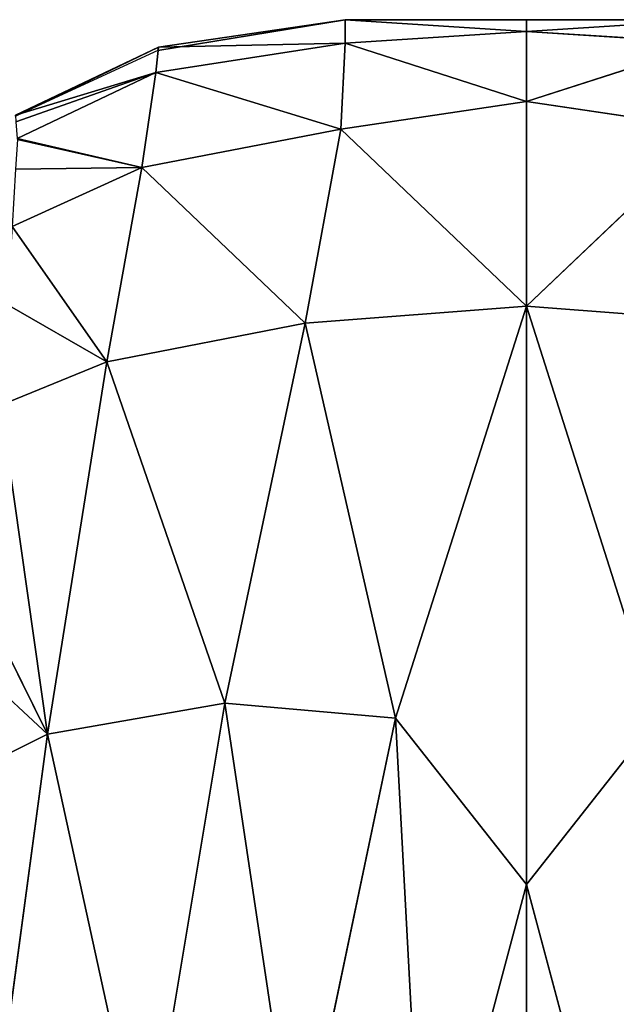
# Model space of a CAD drawing. Extents: x 0 to 2274, y 0 to 2279.
# Drawn here: x 1034 to 1109, y 1210 to 1333 of the extents above; entities that cross this region are included whole.
import ezdxf

# ---------------------------------------------------------------- set-up
doc = ezdxf.new("R2010")
doc.units = 0
doc.header["$LTSCALE"] = 25.4
doc.layers.get('0').update_dxf_attribs({"color": 13, "linetype": 'CONTINUOUS'})

msp = doc.modelspace()

# ---------------------------------------------------------------- linework, layer by layer
at = {"color": 0}
for p, q in [((1051.27, 1329.59, 1.59), (1074.71, 1333.44, 15.14)), ((1051.27, 1329.59, 1.59), (1074.71, 1333.44, 15.14)), ((1074.71, 1333.44, 1.59), (1051.27, 1329.59, 1.59)), ((1051.35, 1330.02, 17.16), (1074.71, 1333.44, 15.14)), ((1051.35, 1330.02, 17.16), (1074.71, 1333.44, 15.14)), ((1097.4, 1333.44, 1.59), (1074.71, 1333.44, 1.59)), ((1074.71, 1333.44, 1.59), (1097.4, 1333.44, 11.5)), ((1074.71, 1333.44, 15.14), (1074.71, 1333.44, 1.59)), ((1097.4, 1333.44, 11.5), (1074.71, 1333.44, 15.14)), ((1074.71, 1333.44, 1.59), (1097.4, 1333.44, 11.5)), ((1074.71, 1333.44, 15.14), (1074.71, 1330.51, 31.83)), ((1074.71, 1333.44, 15.14), (1074.71, 1333.44, 1.59)), ((1074.71, 1333.44, 15.14), (1097.4, 1331.97, 26.01)), ((1074.71, 1333.44, 15.14), (1074.71, 1330.51, 31.83)), ((1097.4, 1333.44, 11.5), (1074.71, 1333.44, 15.14)), ((1074.71, 1333.44, 15.14), (1097.4, 1331.97, 26.01)), ((1120.08, 1333.44, 15.14), (1097.4, 1333.44, 11.5)), ((1097.4, 1333.44, 11.5), (1120.08, 1333.44, 1.59)), ((1097.4, 1331.97, 26.01), (1120.08, 1333.44, 15.14)), ((1120.08, 1333.44, 15.14), (1097.4, 1333.44, 11.5)), ((1097.4, 1333.44, 11.5), (1097.4, 1331.97, 26.01)), ((1097.4, 1333.44, 1.59), (1097.4, 1333.44, 11.5)), ((1097.4, 1331.97, 26.01), (1120.08, 1333.44, 15.14)), ((1097.4, 1333.44, 11.5), (1097.4, 1331.97, 26.01)), ((1097.4, 1333.44, 1.59), (1097.4, 1333.44, 11.5)), ((1097.4, 1333.44, 11.5), (1120.08, 1333.44, 1.59)), ((1120.08, 1333.44, 1.59), (1097.4, 1333.44, 1.59)), ((1097.4, 1331.97, 26.01), (1074.71, 1330.51, 31.83)), ((1097.4, 1331.97, 26.01), (1074.71, 1330.51, 31.83)), ((1120.08, 1330.51, 31.83), (1097.4, 1331.97, 26.01)), ((1097.4, 1331.97, 26.01), (1097.4, 1323.2, 45.33)), ((1120.08, 1330.51, 31.83), (1097.4, 1331.97, 26.01)), ((1097.4, 1331.97, 26.01), (1097.4, 1323.2, 45.33)), ((1074.71, 1330.51, 31.83), (1051, 1326.82, 34.48)), ((1074.71, 1330.51, 31.83), (1051, 1326.82, 34.48)), ((1074.71, 1330.51, 31.83), (1051.35, 1330.02, 17.16)), ((1074.71, 1330.51, 31.83), (1051.35, 1330.02, 17.16)), ((1074.15, 1319.73, 51.35), (1074.71, 1330.51, 31.83)), ((1074.15, 1319.73, 51.35), (1074.71, 1330.51, 31.83)), ((1074.71, 1330.51, 31.83), (1097.4, 1323.2, 45.33)), ((1074.71, 1330.51, 31.83), (1097.4, 1323.2, 45.33)), ((1097.4, 1323.2, 45.33), (1120.08, 1330.51, 31.83)), ((1097.4, 1323.2, 45.33), (1120.08, 1330.51, 31.83)), ((1033.43, 1321.46, 6.01), (1051.35, 1330.02, 17.16)), ((1033.43, 1321.46, 6.01), (1051.35, 1330.02, 17.16)), ((1051.35, 1330.02, 17.16), (1033.43, 1321.5, 18.03)), ((1051.35, 1330.02, 17.16), (1033.43, 1321.5, 18.03)), ((1051.27, 1329.59, 1.59), (1033.44, 1321.35, 1.59)), ((1051, 1326.82, 34.48), (1051.35, 1330.02, 17.16)), ((1051, 1326.82, 34.48), (1051.35, 1330.02, 17.16)), ((1051.35, 1330.02, 17.16), (1051.27, 1329.59, 1.59)), ((1051.35, 1330.02, 17.16), (1051.27, 1329.59, 1.59)), ((1033.5, 1320.64, 23.12), (1051, 1326.82, 34.48)), ((1033.5, 1320.64, 23.12), (1051, 1326.82, 34.48)), ((1033.67, 1318.59, 35.59), (1051, 1326.82, 34.48)), ((1033.67, 1318.59, 35.59), (1051, 1326.82, 34.48)), ((1051, 1326.82, 34.48), (1049.25, 1314.96, 52.71)), ((1051, 1326.82, 34.48), (1049.25, 1314.96, 52.71)), ((1051, 1326.82, 34.48), (1074.15, 1319.73, 51.35)), ((1051, 1326.82, 34.48), (1074.15, 1319.73, 51.35)), ((1097.4, 1323.2, 45.33), (1074.15, 1319.73, 51.35)), ((1097.4, 1323.2, 45.33), (1074.15, 1319.73, 51.35)), ((1097.4, 1323.2, 45.33), (1097.4, 1297.6, 70.85)), ((1120.64, 1319.73, 51.35), (1097.4, 1323.2, 45.33)), ((1097.4, 1323.2, 45.33), (1097.4, 1297.6, 70.85)), ((1120.64, 1319.73, 51.35), (1097.4, 1323.2, 45.33)), ((1049.25, 1314.96, 52.71), (1074.15, 1319.73, 51.35)), ((1049.25, 1314.96, 52.71), (1074.15, 1319.73, 51.35)), ((1074.15, 1319.73, 51.35), (1069.67, 1295.47, 71.08)), ((1074.15, 1319.73, 51.35), (1069.67, 1295.47, 71.08)), ((1074.15, 1319.73, 51.35), (1097.4, 1297.6, 70.85)), ((1074.15, 1319.73, 51.35), (1097.4, 1297.6, 70.85)), ((1097.4, 1297.6, 70.85), (1120.64, 1319.73, 51.35)), ((1097.4, 1297.6, 70.85), (1120.64, 1319.73, 51.35)), ((1049.25, 1314.96, 52.71), (1033.01, 1307.58, 53.54)), ((1049.25, 1314.96, 52.71), (1033.01, 1307.58, 53.54)), ((1033.45, 1314.72, 41.78), (1049.25, 1314.96, 52.71)), ((1033.45, 1314.72, 41.78), (1049.25, 1314.96, 52.71)), ((1049.25, 1314.96, 52.71), (1044.87, 1290.63, 71.48)), ((1049.25, 1314.96, 52.71), (1044.87, 1290.63, 71.48)), ((1069.67, 1295.47, 71.08), (1049.25, 1314.96, 52.71)), ((1069.67, 1295.47, 71.08), (1049.25, 1314.96, 52.71)), ((1044.87, 1290.63, 71.48), (1032.4, 1297.81, 61.44)), ((1044.87, 1290.63, 71.48), (1032.4, 1297.81, 61.44)), ((1097.4, 1297.6, 70.85), (1069.67, 1295.47, 71.08)), ((1097.4, 1297.6, 70.85), (1069.67, 1295.47, 71.08)), ((1097.4, 1297.6, 70.85), (1081.01, 1246.06, 93.43)), ((1097.4, 1297.6, 70.85), (1081.01, 1246.06, 93.43)), ((1125.12, 1295.47, 71.08), (1097.4, 1297.6, 70.85)), ((1113.78, 1246.06, 93.43), (1097.4, 1297.6, 70.85)), ((1125.12, 1295.47, 71.08), (1097.4, 1297.6, 70.85)), ((1097.4, 1297.6, 70.85), (1097.4, 1225.26, 101.26)), ((1113.78, 1246.06, 93.43), (1097.4, 1297.6, 70.85)), ((1097.4, 1297.6, 70.85), (1097.4, 1225.26, 101.26)), ((1069.67, 1295.47, 71.08), (1044.87, 1290.63, 71.48)), ((1069.67, 1295.47, 71.08), (1044.87, 1290.63, 71.48)), ((1059.63, 1247.94, 92.2), (1069.67, 1295.47, 71.08)), ((1059.63, 1247.94, 92.2), (1069.67, 1295.47, 71.08)), ((1069.67, 1295.47, 71.08), (1081.01, 1246.06, 93.43)), ((1069.67, 1295.47, 71.08), (1081.01, 1246.06, 93.43)), ((1044.87, 1290.63, 71.48), (1031.62, 1285.21, 71.95)), ((1044.87, 1290.63, 71.48), (1031.62, 1285.21, 71.95)), ((1037.45, 1244.04, 92), (1044.87, 1290.63, 71.48)), ((1037.45, 1244.04, 92), (1044.87, 1290.63, 71.48)), ((1044.87, 1290.63, 71.48), (1059.63, 1247.94, 92.2)), ((1044.87, 1290.63, 71.48), (1059.63, 1247.94, 92.2)), ((1030, 1259.08, 83.85), (1037.45, 1244.04, 92)), ((1030, 1259.08, 83.85), (1037.45, 1244.04, 92)), ((1037.45, 1244.04, 92), (1059.63, 1247.94, 92.2)), ((1037.45, 1244.04, 92), (1059.63, 1247.94, 92.2)), ((1059.63, 1247.94, 92.2), (1049.66, 1188.15, 113.69)), ((1059.63, 1247.94, 92.2), (1049.66, 1188.15, 113.69)), ((1081.01, 1246.06, 93.43), (1059.63, 1247.94, 92.2)), ((1059.63, 1247.94, 92.2), (1068.68, 1187.47, 114.91)), ((1059.63, 1247.94, 92.2), (1068.68, 1187.47, 114.91)), ((1081.01, 1246.06, 93.43), (1059.63, 1247.94, 92.2)), ((1081.01, 1246.06, 93.43), (1068.68, 1187.47, 114.91)), ((1081.01, 1246.06, 93.43), (1068.68, 1187.47, 114.91)), ((1084.66, 1177.53, 118.55), (1081.01, 1246.06, 93.43)), ((1084.66, 1177.53, 118.55), (1081.01, 1246.06, 93.43)), ((1081.01, 1246.06, 93.43), (1097.4, 1225.26, 101.26)), ((1081.01, 1246.06, 93.43), (1097.4, 1225.26, 101.26)), ((1097.4, 1225.26, 101.26), (1113.78, 1246.06, 93.43)), ((1097.4, 1225.26, 101.26), (1113.78, 1246.06, 93.43)), ((1037.45, 1244.04, 92), (1026.85, 1238.78, 92.3)), ((1037.45, 1244.04, 92), (1026.85, 1238.78, 92.3)), ((1029.29, 1183.42, 113.01), (1037.45, 1244.04, 92)), ((1029.29, 1183.42, 113.01), (1037.45, 1244.04, 92)), ((1049.66, 1188.15, 113.69), (1037.45, 1244.04, 92)), ((1049.66, 1188.15, 113.69), (1037.45, 1244.04, 92)), ((1097.4, 1225.26, 101.26), (1084.66, 1177.53, 118.55)), ((1097.4, 1225.26, 101.26), (1084.66, 1177.53, 118.55)), ((1110.15, 1177.53, 118.55), (1097.4, 1225.26, 101.26)), ((1097.4, 1225.26, 101.26), (1097.41, 1154.48, 126.37)), ((1110.15, 1177.53, 118.55), (1097.4, 1225.26, 101.26)), ((1097.4, 1225.26, 101.26), (1097.41, 1154.48, 126.37))]:
    msp.add_line(p, q, dxfattribs=at)

# ---------------------------------------------------------------- meshes
at = {"color": 95}
mesh = msp.add_polyface(dxfattribs=at)
corners = [(1051.35, 1330.02, 17.16), (1074.71, 1333.44, 15.14), (1051.27, 1329.59, 1.59)]
mesh.append_faces([[corners[k] for k in face] for face in [(0, 1, 2)]], dxfattribs={"color": 95})
mesh = msp.add_polyface(dxfattribs=at)
corners = [(1074.71, 1333.44, 15.14), (1074.71, 1333.44, 1.59), (1051.27, 1329.59, 1.59)]
mesh.append_faces([[corners[k] for k in face] for face in [(0, 1, 2)]], dxfattribs={"color": 95})
mesh = msp.add_polyface(dxfattribs=at)
corners = [(1074.71, 1330.51, 31.83), (1074.71, 1333.44, 15.14), (1051.35, 1330.02, 17.16)]
mesh.append_faces([[corners[k] for k in face] for face in [(0, 1, 2)]], dxfattribs={"color": 95})
mesh = msp.add_polyface(dxfattribs=at)
corners = [(1097.4, 1333.44, 11.5), (1097.4, 1333.44, 1.59), (1074.71, 1333.44, 1.59)]
mesh.append_faces([[corners[k] for k in face] for face in [(0, 1, 2)]], dxfattribs={"color": 95})
mesh = msp.add_polyface(dxfattribs=at)
corners = [(1074.71, 1333.44, 15.14), (1097.4, 1333.44, 11.5), (1074.71, 1333.44, 1.59)]
mesh.append_faces([[corners[k] for k in face] for face in [(0, 1, 2)]], dxfattribs={"color": 95})
mesh = msp.add_polyface(dxfattribs=at)
corners = [(1074.71, 1330.51, 31.83), (1097.4, 1331.97, 26.01), (1074.71, 1333.44, 15.14)]
mesh.append_faces([[corners[k] for k in face] for face in [(0, 1, 2)]], dxfattribs={"color": 95})
mesh = msp.add_polyface(dxfattribs=at)
corners = [(1097.4, 1331.97, 26.01), (1097.4, 1333.44, 11.5), (1074.71, 1333.44, 15.14)]
mesh.append_faces([[corners[k] for k in face] for face in [(0, 1, 2)]], dxfattribs={"color": 95})
mesh = msp.add_polyface(dxfattribs=at)
corners = [(1120.08, 1333.44, 15.14), (1120.08, 1333.44, 1.59), (1097.4, 1333.44, 11.5)]
mesh.append_faces([[corners[k] for k in face] for face in [(0, 1, 2)]], dxfattribs={"color": 95})
mesh = msp.add_polyface(dxfattribs=at)
corners = [(1097.4, 1331.97, 26.01), (1120.08, 1333.44, 15.14), (1097.4, 1333.44, 11.5)]
mesh.append_faces([[corners[k] for k in face] for face in [(0, 1, 2)]], dxfattribs={"color": 95})
mesh = msp.add_polyface(dxfattribs=at)
corners = [(1120.08, 1330.51, 31.83), (1120.08, 1333.44, 15.14), (1097.4, 1331.97, 26.01)]
mesh.append_faces([[corners[k] for k in face] for face in [(0, 1, 2)]], dxfattribs={"color": 95})
mesh = msp.add_polyface(dxfattribs=at)
corners = [(1097.4, 1333.44, 11.5), (1120.08, 1333.44, 1.59), (1097.4, 1333.44, 1.59)]
mesh.append_faces([[corners[k] for k in face] for face in [(0, 1, 2)]], dxfattribs={"color": 95})
mesh = msp.add_polyface(dxfattribs=at)
corners = [(1097.4, 1323.2, 45.33), (1097.4, 1331.97, 26.01), (1074.71, 1330.51, 31.83)]
mesh.append_faces([[corners[k] for k in face] for face in [(0, 1, 2)]], dxfattribs={"color": 95})
mesh = msp.add_polyface(dxfattribs=at)
corners = [(1097.4, 1323.2, 45.33), (1120.08, 1330.51, 31.83), (1097.4, 1331.97, 26.01)]
mesh.append_faces([[corners[k] for k in face] for face in [(0, 1, 2)]], dxfattribs={"color": 95})
mesh = msp.add_polyface(dxfattribs=at)
corners = [(1074.15, 1319.73, 51.35), (1074.71, 1330.51, 31.83), (1051, 1326.82, 34.48)]
mesh.append_faces([[corners[k] for k in face] for face in [(0, 1, 2)]], dxfattribs={"color": 95})
mesh = msp.add_polyface(dxfattribs=at)
corners = [(1051, 1326.82, 34.48), (1074.71, 1330.51, 31.83), (1051.35, 1330.02, 17.16)]
mesh.append_faces([[corners[k] for k in face] for face in [(0, 1, 2)]], dxfattribs={"color": 95})
mesh = msp.add_polyface(dxfattribs=at)
corners = [(1074.15, 1319.73, 51.35), (1097.4, 1323.2, 45.33), (1074.71, 1330.51, 31.83)]
mesh.append_faces([[corners[k] for k in face] for face in [(0, 1, 2)]], dxfattribs={"color": 95})
mesh = msp.add_polyface(dxfattribs=at)
corners = [(1120.64, 1319.73, 51.35), (1120.08, 1330.51, 31.83), (1097.4, 1323.2, 45.33)]
mesh.append_faces([[corners[k] for k in face] for face in [(0, 1, 2)]], dxfattribs={"color": 95})
mesh = msp.add_polyface(dxfattribs=at)
corners = [(1033.44, 1321.35, 1.59), (1051.35, 1330.02, 17.16), (1051.27, 1329.59, 1.59), (1033.43, 1321.46, 6.01)]
mesh.append_faces([[corners[k] for k in face] for face in [(0, 1, 2), (1, 0, 3)]], dxfattribs={"vtx0": -1, "color": 95})
mesh = msp.add_polyface(dxfattribs=at)
corners = [(1033.43, 1321.5, 18.03), (1051.35, 1330.02, 17.16), (1033.43, 1321.46, 6.01)]
mesh.append_faces([[corners[k] for k in face] for face in [(0, 1, 2)]], dxfattribs={"color": 95})
mesh = msp.add_polyface(dxfattribs=at)
corners = [(1033.43, 1321.5, 18.03), (1051, 1326.82, 34.48), (1051.35, 1330.02, 17.16), (1033.5, 1320.64, 23.12)]
mesh.append_faces([[corners[k] for k in face] for face in [(0, 1, 2), (1, 0, 3)]], dxfattribs={"vtx0": -1, "color": 95})
mesh = msp.add_polyface(dxfattribs=at)
corners = [(1033.67, 1318.59, 35.59), (1049.25, 1314.96, 52.71), (1051, 1326.82, 34.48), (1033.68, 1318.43, 35.85), (1033.45, 1314.72, 41.78)]
mesh.append_faces([[corners[k] for k in face] for face in [(0, 1, 2), (1, 3, 4)]], dxfattribs={"vtx0": -1, "color": 95})
mesh.append_faces([[corners[k] for k in face] for face in [(1, 0, 3)]], dxfattribs={"vtx0": -1, "vtx2": -1, "color": 95})
mesh = msp.add_polyface(dxfattribs=at)
corners = [(1033.67, 1318.59, 35.59), (1051, 1326.82, 34.48), (1033.5, 1320.64, 23.12)]
mesh.append_faces([[corners[k] for k in face] for face in [(0, 1, 2)]], dxfattribs={"color": 95})
mesh = msp.add_polyface(dxfattribs=at)
corners = [(1049.25, 1314.96, 52.71), (1074.15, 1319.73, 51.35), (1051, 1326.82, 34.48)]
mesh.append_faces([[corners[k] for k in face] for face in [(0, 1, 2)]], dxfattribs={"color": 95})
mesh = msp.add_polyface(dxfattribs=at)
corners = [(1097.4, 1323.2, 45.33), (1074.15, 1319.73, 51.35), (1097.4, 1297.6, 70.85)]
mesh.append_faces([[corners[k] for k in face] for face in [(0, 1, 2)]], dxfattribs={"color": 95})
mesh = msp.add_polyface(dxfattribs=at)
corners = [(1120.64, 1319.73, 51.35), (1097.4, 1323.2, 45.33), (1097.4, 1297.6, 70.85)]
mesh.append_faces([[corners[k] for k in face] for face in [(0, 1, 2)]], dxfattribs={"color": 95})
mesh = msp.add_polyface(dxfattribs=at)
corners = [(1074.15, 1319.73, 51.35), (1049.25, 1314.96, 52.71), (1069.67, 1295.47, 71.08)]
mesh.append_faces([[corners[k] for k in face] for face in [(0, 1, 2)]], dxfattribs={"color": 95})
mesh = msp.add_polyface(dxfattribs=at)
corners = [(1097.4, 1297.6, 70.85), (1074.15, 1319.73, 51.35), (1069.67, 1295.47, 71.08)]
mesh.append_faces([[corners[k] for k in face] for face in [(0, 1, 2)]], dxfattribs={"color": 95})
mesh = msp.add_polyface(dxfattribs=at)
corners = [(1125.12, 1295.47, 71.08), (1120.64, 1319.73, 51.35), (1097.4, 1297.6, 70.85)]
mesh.append_faces([[corners[k] for k in face] for face in [(0, 1, 2)]], dxfattribs={"color": 95})
mesh = msp.add_polyface(dxfattribs=at)
corners = [(1044.87, 1290.63, 71.48), (1033.01, 1307.58, 53.54), (1032.4, 1297.81, 61.44), (1049.25, 1314.96, 52.71)]
mesh.append_faces([[corners[k] for k in face] for face in [(0, 1, 2), (1, 0, 3)]], dxfattribs={"vtx0": -1, "color": 95})
mesh = msp.add_polyface(dxfattribs=at)
corners = [(1033.01, 1307.58, 53.54), (1049.25, 1314.96, 52.71), (1033.45, 1314.72, 41.78)]
mesh.append_faces([[corners[k] for k in face] for face in [(0, 1, 2)]], dxfattribs={"color": 95})
mesh = msp.add_polyface(dxfattribs=at)
corners = [(1069.67, 1295.47, 71.08), (1049.25, 1314.96, 52.71), (1044.87, 1290.63, 71.48)]
mesh.append_faces([[corners[k] for k in face] for face in [(0, 1, 2)]], dxfattribs={"color": 95})
mesh = msp.add_polyface(dxfattribs=at)
corners = [(1044.87, 1290.63, 71.48), (1032.4, 1297.81, 61.44), (1031.62, 1285.21, 71.95)]
mesh.append_faces([[corners[k] for k in face] for face in [(0, 1, 2)]], dxfattribs={"color": 95})
mesh = msp.add_polyface(dxfattribs=at)
corners = [(1097.4, 1297.6, 70.85), (1069.67, 1295.47, 71.08), (1081.01, 1246.06, 93.43)]
mesh.append_faces([[corners[k] for k in face] for face in [(0, 1, 2)]], dxfattribs={"color": 95})
mesh = msp.add_polyface(dxfattribs=at)
corners = [(1097.4, 1297.6, 70.85), (1081.01, 1246.06, 93.43), (1097.4, 1225.26, 101.26)]
mesh.append_faces([[corners[k] for k in face] for face in [(0, 1, 2)]], dxfattribs={"color": 95})
mesh = msp.add_polyface(dxfattribs=at)
corners = [(1125.12, 1295.47, 71.08), (1097.4, 1297.6, 70.85), (1113.78, 1246.06, 93.43)]
mesh.append_faces([[corners[k] for k in face] for face in [(0, 1, 2)]], dxfattribs={"color": 95})
mesh = msp.add_polyface(dxfattribs=at)
corners = [(1113.78, 1246.06, 93.43), (1097.4, 1297.6, 70.85), (1097.4, 1225.26, 101.26)]
mesh.append_faces([[corners[k] for k in face] for face in [(0, 1, 2)]], dxfattribs={"color": 95})
mesh = msp.add_polyface(dxfattribs=at)
corners = [(1069.67, 1295.47, 71.08), (1044.87, 1290.63, 71.48), (1059.63, 1247.94, 92.2)]
mesh.append_faces([[corners[k] for k in face] for face in [(0, 1, 2)]], dxfattribs={"color": 95})
mesh = msp.add_polyface(dxfattribs=at)
corners = [(1081.01, 1246.06, 93.43), (1069.67, 1295.47, 71.08), (1059.63, 1247.94, 92.2)]
mesh.append_faces([[corners[k] for k in face] for face in [(0, 1, 2)]], dxfattribs={"color": 95})
mesh = msp.add_polyface(dxfattribs=at)
corners = [(1037.45, 1244.04, 92), (1031.62, 1285.21, 71.95), (1030, 1259.08, 83.85), (1044.87, 1290.63, 71.48)]
mesh.append_faces([[corners[k] for k in face] for face in [(0, 1, 2), (1, 0, 3)]], dxfattribs={"vtx0": -1, "color": 95})
mesh = msp.add_polyface(dxfattribs=at)
corners = [(1059.63, 1247.94, 92.2), (1044.87, 1290.63, 71.48), (1037.45, 1244.04, 92)]
mesh.append_faces([[corners[k] for k in face] for face in [(0, 1, 2)]], dxfattribs={"color": 95})
mesh = msp.add_polyface(dxfattribs=at)
corners = [(1037.45, 1244.04, 92), (1029.52, 1251.4, 87.19), (1026.85, 1238.78, 92.3), (1030, 1259.08, 83.85)]
mesh.append_faces([[corners[k] for k in face] for face in [(0, 1, 2), (1, 0, 3)]], dxfattribs={"vtx0": -1, "color": 95})
mesh = msp.add_polyface(dxfattribs=at)
corners = [(1059.63, 1247.94, 92.2), (1037.45, 1244.04, 92), (1049.66, 1188.15, 113.69)]
mesh.append_faces([[corners[k] for k in face] for face in [(0, 1, 2)]], dxfattribs={"color": 95})
mesh = msp.add_polyface(dxfattribs=at)
corners = [(1068.68, 1187.47, 114.91), (1059.63, 1247.94, 92.2), (1049.66, 1188.15, 113.69)]
mesh.append_faces([[corners[k] for k in face] for face in [(0, 1, 2)]], dxfattribs={"color": 95})
mesh = msp.add_polyface(dxfattribs=at)
corners = [(1081.01, 1246.06, 93.43), (1059.63, 1247.94, 92.2), (1068.68, 1187.47, 114.91)]
mesh.append_faces([[corners[k] for k in face] for face in [(0, 1, 2)]], dxfattribs={"color": 95})
mesh = msp.add_polyface(dxfattribs=at)
corners = [(1084.66, 1177.53, 118.55), (1081.01, 1246.06, 93.43), (1068.68, 1187.47, 114.91)]
mesh.append_faces([[corners[k] for k in face] for face in [(0, 1, 2)]], dxfattribs={"color": 95})
mesh = msp.add_polyface(dxfattribs=at)
corners = [(1097.4, 1225.26, 101.26), (1081.01, 1246.06, 93.43), (1084.66, 1177.53, 118.55)]
mesh.append_faces([[corners[k] for k in face] for face in [(0, 1, 2)]], dxfattribs={"color": 95})
mesh = msp.add_polyface(dxfattribs=at)
corners = [(1113.78, 1246.06, 93.43), (1097.4, 1225.26, 101.26), (1110.15, 1177.53, 118.55)]
mesh.append_faces([[corners[k] for k in face] for face in [(0, 1, 2)]], dxfattribs={"color": 95})
mesh = msp.add_polyface(dxfattribs=at)
corners = [(1029.29, 1183.42, 113.01), (1026.85, 1238.78, 92.3), (1020.85, 1210.38, 101.81), (1037.45, 1244.04, 92)]
mesh.append_faces([[corners[k] for k in face] for face in [(0, 1, 2), (1, 0, 3)]], dxfattribs={"vtx0": -1, "color": 95})
mesh = msp.add_polyface(dxfattribs=at)
corners = [(1049.66, 1188.15, 113.69), (1037.45, 1244.04, 92), (1029.29, 1183.42, 113.01)]
mesh.append_faces([[corners[k] for k in face] for face in [(0, 1, 2)]], dxfattribs={"color": 95})
mesh = msp.add_polyface(dxfattribs=at)
corners = [(1097.41, 1154.48, 126.37), (1097.4, 1225.26, 101.26), (1084.66, 1177.53, 118.55)]
mesh.append_faces([[corners[k] for k in face] for face in [(0, 1, 2)]], dxfattribs={"color": 95})
mesh = msp.add_polyface(dxfattribs=at)
corners = [(1110.15, 1177.53, 118.55), (1097.4, 1225.26, 101.26), (1097.41, 1154.48, 126.37)]
mesh.append_faces([[corners[k] for k in face] for face in [(0, 1, 2)]], dxfattribs={"color": 95})

doc.saveas('drawing.dxf')
